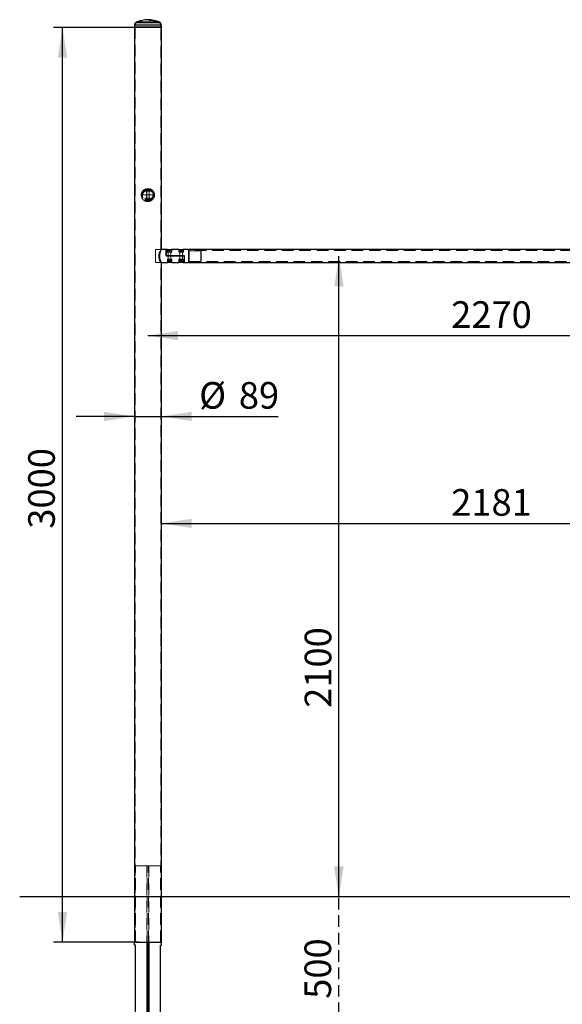
# Paper-space layout 'Données numériques (2)' of a CAD drawing. Units: millimetres. Extents: x 3 to 554, y 5 to 757.
# Drawn here: x 165 to 224, y 174 to 282 of the extents above; entities that cross this region are included whole.
import ezdxf

# ---------------------------------------------------------------- set-up
doc = ezdxf.new("R2010")
doc.units = ezdxf.units.MM
doc.linetypes.add('HIDDEN', pattern=[1.905, 1.27, -0.635])
doc.layers.add('FORMAT', color=7, linetype='HIDDEN')
doc.layers.add('GRIS', color=250, linetype='Continuous')
doc.styles.add('SLDTEXTSTYLE0', font='TXT', dxfattribs={"width": 0.7})
doc.dimstyles.new('SLDDIMSTYLE0', dxfattribs={"dimtxt": 2.9337, "dimasz": 3.302, "dimexe": 0, "dimexo": 0.0625, "dimgap": 0.733425, "dimtad": 1, "dimlfac": 30, "dimrnd": 1e-09, "dimzin": 12, "dimdsep": 46, "dimtxsty": 'SLDTEXTSTYLE0', "dimsah": 1, "dimcen": 0.09, "dimadec": 0, "dimazin": 3, "dimtfac": 1, "dimtofl": 0, "dimtmove": 0, "dimatfit": 3, "dimfxl": 1, "dimfrac": 2, "dimtolj": 1, "dimtzin": 12, "dimarcsym": 0})
doc.dimstyles.new('SLDDIMSTYLE2', dxfattribs={"dimtxt": 2.9337, "dimasz": 3.302, "dimexe": 0, "dimexo": 0.0625, "dimgap": 0.733425, "dimtad": 1, "dimdec": 0, "dimlfac": 30, "dimrnd": 1e-09, "dimzin": 12, "dimdsep": 46, "dimtxsty": 'SLDTEXTSTYLE0', "dimsah": 1, "dimcen": 0.09, "dimadec": 0, "dimazin": 3, "dimtfac": 1, "dimtdec": 0, "dimtofl": 0, "dimtmove": 0, "dimatfit": 3, "dimfxl": 1, "dimfrac": 2, "dimtolj": 1, "dimtzin": 12, "dimarcsym": 0})
doc.dimstyles.new('SLDDIMSTYLE4', dxfattribs={"dimtxt": 2.9337, "dimasz": 3.302, "dimexe": 0, "dimexo": 0.0625, "dimgap": 0.733425, "dimtad": 1, "dimdec": 0, "dimlfac": 30, "dimrnd": 1e-09, "dimzin": 12, "dimdsep": 46, "dimtxsty": 'SLDTEXTSTYLE0', "dimsah": 1, "dimcen": 0.09, "dimadec": 0, "dimazin": 3, "dimtfac": 1, "dimtmove": 0, "dimatfit": 0, "dimfxl": 1, "dimfrac": 2, "dimtolj": 1, "dimtzin": 12, "dimarcsym": 0})
doc.dimstyles.new('SLDDIMSTYLE6', dxfattribs={"dimtxt": 2.9337, "dimasz": 3.302, "dimexe": 0, "dimexo": 0.0625, "dimgap": 0.733425, "dimtad": 1, "dimlfac": 30, "dimrnd": 1e-09, "dimzin": 12, "dimdsep": 46, "dimtxsty": 'SLDTEXTSTYLE0', "dimsah": 1, "dimcen": 0.09, "dimadec": 0, "dimazin": 3, "dimtfac": 1, "dimtmove": 0, "dimatfit": 0, "dimfxl": 1, "dimfrac": 2, "dimtolj": 1, "dimtzin": 12, "dimarcsym": 0})

# ---------------------------------------------------------------- blocks, each defined once
blk = doc.blocks.new('_D_60')
at = {"layer": 'GRIS'}
blk.add_line((199.72, 185.73), (199.72, 255.73), dxfattribs=at)
for points in [[(199.72, 255.73), (199.21, 252.43), (200.23, 252.43)], [(199.72, 185.73), (200.23, 189.03), (199.21, 189.03)]]:
    blk.add_solid(points, dxfattribs=at)
at = {"layer": 'GRIS', "insert": (195.97, 206.35), "char_height": 2.91, "attachment_point": 1, "rotation": 90, "style": 'SLDTEXTSTYLE0'}
blk.add_mtext('2100', dxfattribs=at)
blk = doc.blocks.new('_D_62')
at = {"layer": 'FORMAT'}
for p, q in [((199.7, 185.73), (199.7, 192.08)), ((199.7, 169.07), (199.7, 185.73)), ((181.19, 169.07), (200.7, 169.07)), ((199.7, 169.07), (199.7, 162.72))]:
    blk.add_line(p, q, dxfattribs=at)
for points in [[(199.7, 185.73), (200.21, 189.03), (199.19, 189.03)], [(199.7, 169.07), (199.19, 165.76), (200.21, 165.76)]]:
    blk.add_solid(points, dxfattribs=at)
at = {"layer": 'FORMAT', "insert": (195.95, 174.55), "char_height": 2.91, "attachment_point": 1, "rotation": 90, "style": 'SLDTEXTSTYLE0'}
blk.add_mtext('500', dxfattribs=at)
blk = doc.blocks.new('_D_63')
at = {"layer": 'GRIS'}
for p, q in [((177.83, 280.73), (168.49, 280.73)), ((169.49, 180.73), (169.49, 280.73)), ((177.83, 180.73), (168.49, 180.73))]:
    blk.add_line(p, q, dxfattribs=at)
for points in [[(169.49, 280.73), (168.99, 277.43), (170, 277.43)], [(169.49, 180.73), (170, 184.03), (168.99, 184.03)]]:
    blk.add_solid(points, dxfattribs=at)
at = {"layer": 'GRIS', "insert": (165.74, 225.93), "char_height": 2.91, "attachment_point": 1, "rotation": 90, "style": 'SLDTEXTSTYLE0'}
blk.add_mtext('3000', dxfattribs=at)
blk = doc.blocks.new('_D_64')
at = {"layer": 'GRIS'}
blk.add_line((178.83, 247.04), (254.49, 247.04), dxfattribs=at)
for points in [[(178.83, 247.04), (182.13, 246.53), (182.13, 247.55)], [(254.49, 247.04), (251.19, 247.55), (251.19, 246.53)]]:
    blk.add_solid(points, dxfattribs=at)
at = {"layer": 'GRIS', "insert": (211.99, 250.79), "char_height": 2.91, "attachment_point": 1, "style": 'SLDTEXTSTYLE0'}
blk.add_mtext('2270', dxfattribs=at)
blk = doc.blocks.new('_D_65')
at = {"layer": 'GRIS'}
blk.add_line((180.31, 226.51), (253.01, 226.51), dxfattribs=at)
for points in [[(180.31, 226.51), (183.61, 226), (183.61, 227.01)], [(253.01, 226.51), (249.71, 227.01), (249.71, 226)]]:
    blk.add_solid(points, dxfattribs=at)
at = {"layer": 'GRIS', "insert": (211.99, 230.26), "char_height": 2.91, "attachment_point": 1, "style": 'SLDTEXTSTYLE0'}
blk.add_mtext('2181', dxfattribs=at)
blk = doc.blocks.new('_D_66')
at = {"layer": 'GRIS'}
for p, q in [((177.35, 238.21), (171, 238.21)), ((177.35, 238.21), (180.31, 238.21)), ((180.31, 238.21), (193.08, 238.21))]:
    blk.add_line(p, q, dxfattribs=at)
for points in [[(177.35, 238.21), (174.04, 238.71), (174.04, 237.7)], [(180.31, 238.21), (183.61, 237.7), (183.61, 238.71)]]:
    blk.add_solid(points, dxfattribs=at)
at = {"layer": 'GRIS', "char_height": 2.91, "attachment_point": 1, "style": 'SLDTEXTSTYLE0'}
for s, insert in [('%%c', (184.43, 241.96)), ('89', (188.77, 241.96))]:
    blk.add_mtext(s, dxfattribs=dict(at, insert=insert))

psp = doc.layouts.new('Données numériques (2)')

# ---------------------------------------------------------------- linework, layer by layer
at = {"color": 7, "linetype": 'Continuous', "lineweight": 25}
for p, q in [((177.3460435, 280.9498555), (177.3460435, 280.7324488)), ((180.3093769, 280.9498555), (177.3460435, 280.9498555)), ((180.1025399, 281.2775476), (177.5528805, 281.2775476)), ((180.3093769, 280.7324488), (180.3093769, 280.9498555)), ((177.3460435, 280.7324488), (177.3460435, 180.7324488)), ((180.3093769, 280.7324488), (177.3460435, 280.7324488)), ((177.3460435, 280.7324488), (178.8277102, 280.7324488)), ((178.8277102, 280.7324488), (180.3093769, 280.7324488)), ((180.3093769, 256.4550808), (180.3093769, 280.7324488)), ((180.8277102, 256.4391154), (180.3013557, 256.4391154)), ((180.9469446, 256.4391154), (180.8277102, 256.4391154)), ((180.8277102, 256.4391154), (180.8277102, 255.7391154)), ((180.8277102, 255.7391154), (180.8277102, 256.4391154)), ((181.0057497, 256.4191154), (181.1943769, 256.4191154)), ((181.1943769, 256.4057821), (181.0687504, 256.4057821)), ((181.1943769, 256.4191154), (181.381393, 256.4191154)), ((181.3224626, 256.4057821), (181.1943769, 256.4057821)), ((182.2136113, 256.4391154), (181.441697, 256.4391154)), ((182.2737549, 256.4191154), (182.4993627, 256.4191154)), ((182.5018754, 256.4057821), (182.3344397, 256.4057821)), ((182.4993627, 256.4191154), (182.6507154, 256.4191154)), ((182.5909418, 256.4057821), (182.5018754, 256.4057821)), ((183.2610435, 256.4391154), (182.7083637, 256.4391154)), ((183.3277102, 256.3724488), (183.2610435, 256.4391154)), ((183.2610435, 256.4391154), (183.2610435, 255.0257821)), ((249.9943769, 256.4391154), (183.3277102, 256.4391154)), ((183.3277102, 255.0257821), (183.3277102, 256.4391154)), ((180.8277102, 255.7391154), (182.8277102, 255.7391154)), ((182.8277102, 255.7391154), (180.8277102, 255.7391154)), ((182.8277102, 255.0257821), (182.8277102, 255.7391154)), ((182.8277102, 255.0257821), (182.8277102, 255.7391154)), ((183.2610435, 255.0257821), (183.3277102, 255.0924488)), ((180.3013156, 255.0257821), (180.9610435, 255.0257821)), ((180.3093769, 180.7324488), (180.3093769, 255.0115298)), ((180.9610435, 255.0257821), (180.9610435, 255.0414055)), ((181.4277102, 255.0414055), (181.4277102, 255.0257821)), ((181.4277102, 255.0257821), (182.2277102, 255.0257821)), ((182.2277102, 255.0257821), (182.2277102, 255.0414055)), ((182.6943769, 255.0414055), (182.6943769, 255.0257821)), ((182.6943769, 255.0257821), (182.8277102, 255.0257821)), ((182.8277102, 255.0257821), (183.2610435, 255.0257821)), ((183.3277102, 255.0257821), (249.9943769, 255.0257821)), ((177.3460435, 180.3991154), (177.3460435, 180.7324488)), ((177.3460435, 180.7324488), (177.3483889, 180.7324488)), ((177.4610435, 180.3991154), (177.3460435, 180.3991154)), ((177.3483889, 180.7324488), (178.7443769, 180.7324488)), ((177.4610435, 169.0657821), (177.4610435, 180.3991154)), ((178.7277102, 180.6991154), (178.7277102, 169.0657821)), ((178.7443769, 180.3991154), (178.7443769, 180.7324488)), ((178.9110435, 180.7324488), (178.7443769, 180.7324488)), ((178.9110435, 180.3991154), (178.7443769, 180.3991154)), ((178.7443769, 169.0657821), (178.7443769, 180.3991154)), ((178.9110435, 180.3991154), (178.9110435, 180.7324488)), ((178.9110435, 180.7324488), (180.3070316, 180.7324488)), ((178.9110435, 169.0657821), (178.9110435, 180.3991154)), ((178.9277102, 180.6991154), (178.9277102, 169.0657821)), ((180.1943769, 180.3991154), (180.3093769, 180.3991154)), ((180.1943769, 169.0657821), (180.1943769, 180.3991154)), ((180.3093769, 180.7324488), (180.3070316, 180.7324488)), ((180.3093769, 180.3991154), (180.3093769, 180.7324488))]:
    psp.add_line(p, q, dxfattribs=at)
at = {"color": 7, "linetype": 'HIDDEN', "lineweight": 18}
for p, q in [((180.3093769, 280.9498555), (177.3460435, 280.9498555)), ((177.3460435, 280.9498555), (178.8277102, 280.9498555)), ((177.4127102, 280.9498555), (177.4127102, 280.7324488)), ((177.4130769, 280.9498555), (180.2423436, 280.9498555)), ((180.2427102, 280.9498555), (177.4141766, 280.9498555)), ((177.5528805, 281.2775476), (178.8277102, 281.2775476)), ((180.1025399, 281.2775476), (177.5543692, 281.2775476)), ((180.0738598, 281.2173654), (177.5815606, 281.2173654)), ((177.5815606, 281.2173654), (180.0738598, 281.2173654)), ((178.8277102, 281.2775476), (180.1025399, 281.2775476)), ((178.8277102, 280.9498555), (180.3093769, 280.9498555)), ((180.2427102, 280.7324488), (180.2427102, 280.9498555)), ((177.4293769, 280.7324488), (177.4293769, 180.7324488)), ((180.2260435, 256.4541361), (180.2260435, 280.7324488)), ((178.5777102, 263.0613539), (178.5777102, 262.8191154)), ((178.5777102, 262.8191154), (179.0777102, 262.8191154)), ((178.6110435, 263.0724488), (179.0429119, 263.0724488)), ((178.6110435, 263.0724488), (178.6110435, 262.8191154)), ((179.0437961, 263.0724488), (178.611245, 263.0724488)), ((179.0439643, 263.0724488), (178.6113668, 263.0724488)), ((179.044015, 263.0724488), (178.6114149, 263.0724488)), ((178.6243769, 263.0857821), (178.6650435, 263.0857821)), ((178.6650435, 263.0857821), (179.0310435, 263.0857821)), ((178.6777102, 262.8191154), (178.6777102, 262.4057821)), ((178.6943769, 262.8057821), (178.6943769, 261.8421321)), ((178.6944835, 262.8057821), (178.9602434, 262.8057821)), ((178.6944941, 262.8057821), (178.9602715, 262.8057821)), ((178.6951042, 262.8057821), (178.9609079, 262.8057821)), ((178.9610435, 262.8057821), (178.6958661, 262.8057821)), ((178.7112101, 262.9524488), (178.7112101, 263.0857821)), ((178.7112101, 262.9524488), (178.711254, 262.9524488)), ((178.711254, 262.9524488), (178.711254, 263.0857821)), ((178.711254, 262.9524488), (178.7464435, 262.9524488)), ((178.7168943, 262.9524488), (178.7168943, 263.0857821)), ((178.7261269, 262.9524488), (178.7261269, 263.0857821)), ((178.7261269, 262.9524488), (178.8277102, 262.8937996)), ((178.7389998, 262.9524488), (178.7389998, 263.0857821)), ((178.7464435, 262.9524488), (178.781633, 262.9524488)), ((178.7573312, 262.9524488), (178.7573312, 263.0857821)), ((178.7576291, 262.9524488), (178.7576291, 263.0857821)), ((178.7812912, 262.9524488), (178.7812912, 263.0857821)), ((178.781633, 262.9524488), (178.781633, 263.0857821)), ((178.8398611, 262.9524488), (178.781633, 262.9524488)), ((178.8056048, 262.9524488), (178.8056048, 263.0857821)), ((178.8277102, 262.9524488), (178.8277102, 263.0857821)), ((178.8277102, 262.8937996), (178.9292935, 262.9524488)), ((178.8980892, 262.9524488), (178.8398611, 262.9524488)), ((178.8498157, 262.9524488), (178.8498157, 263.0857821)), ((178.8737874, 262.9524488), (178.8737874, 263.0857821)), ((178.8741292, 262.9524488), (178.8741292, 263.0857821)), ((178.8977913, 262.9524488), (178.8977913, 263.0857821)), ((178.8980892, 262.9524488), (178.8980892, 263.0857821)), ((178.8980892, 262.9524488), (178.9211278, 262.9524488)), ((178.9164206, 262.9524488), (178.9164206, 263.0857821)), ((178.9211278, 262.9524488), (178.9441664, 262.9524488)), ((178.9292935, 262.9524488), (178.9292935, 263.0857821)), ((178.9385261, 262.9524488), (178.9385261, 263.0857821)), ((178.9441664, 262.9524488), (178.9441664, 263.0857821)), ((178.9441664, 262.9524488), (178.9442103, 262.9524488)), ((178.9442103, 262.9524488), (178.9442103, 263.0857821)), ((178.9610435, 261.8421321), (178.9610435, 262.8057821)), ((178.9777102, 262.4057821), (178.9777102, 262.8191154)), ((179.0443769, 262.8191154), (179.0443769, 263.0724488)), ((179.0777102, 262.8191154), (179.0777102, 263.0600827)), ((178.1060382, 262.3766866), (178.1079633, 262.4458962)), ((178.121075, 262.4057821), (179.5343454, 262.4057821)), ((179.5343454, 262.4057821), (178.121075, 262.4057821)), ((178.5696076, 262.0724488), (178.6799366, 262.0724488)), ((178.5696076, 261.7412698), (178.5696076, 262.0724488)), ((178.6110435, 262.0724488), (178.5772334, 262.0529285)), ((178.5773104, 261.9085912), (178.6110435, 261.8891154)), ((178.6400714, 261.8891154), (178.5775212, 261.9084695)), ((178.6400714, 262.0724488), (178.5775251, 262.0530969)), ((178.5775251, 261.9084673), (178.5775251, 262.0530969)), ((178.5775251, 261.9084673), (178.6400714, 261.8891154)), ((178.6110435, 261.8891154), (178.6400714, 261.8891154)), ((178.6110435, 261.8891154), (178.6110435, 261.8411988)), ((178.6666955, 261.8411988), (178.6113405, 261.8411988)), ((178.7026176, 262.0530969), (178.6400714, 262.0724488)), ((178.7026215, 261.9084695), (178.6400714, 261.8891154)), ((178.6400714, 261.8891154), (178.7026176, 261.9084673)), ((178.6400714, 261.8411988), (178.6400714, 261.8891154)), ((178.6400714, 261.8891154), (178.8277102, 261.8891154)), ((178.6400714, 261.8411988), (178.9887249, 261.8411988)), ((179.015349, 261.8411988), (178.6666955, 261.8411988)), ((178.6777102, 262.4057821), (178.6777102, 262.0724488)), ((178.6799366, 262.0724488), (178.9754838, 262.0724488)), ((178.6799366, 261.7080722), (178.6799366, 262.0724488)), ((178.6818769, 261.8266154), (178.7014148, 261.8266154)), ((178.6818769, 261.8266154), (178.6818769, 261.8057821)), ((178.6943769, 262.0724488), (178.7169269, 262.0498988)), ((178.7169269, 261.9116654), (178.6943769, 261.8891154)), ((178.6943769, 261.8891154), (178.6943769, 261.8682821)), ((178.6943769, 261.8682821), (178.7122402, 261.8682821)), ((178.6943769, 261.8421321), (178.7210435, 261.8421321)), ((178.6943769, 261.8421321), (178.7173935, 261.8191154)), ((178.7014148, 261.8057821), (178.7014148, 261.8266154)), ((178.7014148, 261.8266154), (178.9735435, 261.8266154)), ((178.8277102, 262.0724488), (178.70261, 262.0530947)), ((178.70261, 261.9084695), (178.8277102, 261.8891154)), ((178.7026176, 261.9084673), (178.7026176, 262.0530969)), ((178.731769, 262.0498988), (178.7122402, 262.0724488)), ((178.731769, 261.9116654), (178.7122402, 261.8891154)), ((178.7122402, 261.8682821), (178.7122402, 261.8891154)), ((178.7122402, 261.8682821), (178.9610435, 261.8682821)), ((178.7169269, 262.0498988), (178.731769, 262.0498988)), ((178.7169269, 262.0498988), (178.7169269, 261.9116654)), ((178.7169269, 261.9116654), (178.731769, 261.9116654)), ((178.7169269, 261.8682821), (178.7169269, 261.8266154)), ((178.7173935, 261.8191154), (178.7394569, 261.8191154)), ((178.7210435, 261.8421321), (178.9610435, 261.8421321)), ((178.731769, 262.0498988), (178.9384935, 262.0498988)), ((178.731769, 261.9116654), (178.731769, 262.0498988)), ((178.731769, 261.9116654), (178.9384935, 261.9116654)), ((178.731769, 261.8266154), (178.731769, 261.8682821)), ((178.7394569, 261.8191154), (178.9380269, 261.8191154)), ((178.9528105, 262.0530947), (178.8277102, 262.0724488)), ((178.8277102, 261.8891154), (178.9528105, 261.9084695)), ((178.8277102, 261.8891154), (179.015349, 261.8891154)), ((178.9236514, 262.0498988), (178.9431803, 262.0724488)), ((178.9236514, 261.9116654), (178.9236514, 262.0498988)), ((178.9236514, 261.9116654), (178.9431803, 261.8891154)), ((178.9236514, 261.8266154), (178.9236514, 261.8682821)), ((178.9380269, 261.8191154), (178.9610435, 261.8421321)), ((178.9384935, 262.0498988), (178.9610435, 262.0724488)), ((178.9384935, 261.9116654), (178.9384935, 262.0498988)), ((178.9610435, 261.8891154), (178.9384935, 261.9116654)), ((178.9384935, 261.8266154), (178.9384935, 261.8682821)), ((178.9431803, 261.8682821), (178.9431803, 261.8891154)), ((179.015349, 262.0724488), (178.9527989, 262.0530947)), ((178.9527989, 261.9084695), (179.015349, 261.8891154)), ((178.9528028, 262.0530969), (179.015349, 262.0724488)), ((178.9528028, 261.9084673), (178.9528028, 262.0530969)), ((178.9540056, 261.8057821), (178.9540056, 261.8266154)), ((178.9610435, 261.8682821), (178.9610435, 261.8891154)), ((178.9735435, 261.8057821), (178.9735435, 261.8266154)), ((178.9754838, 262.0724488), (179.0858128, 262.0724488)), ((178.9754838, 261.7080722), (178.9754838, 262.0724488)), ((178.9777102, 262.0724488), (178.9777102, 262.4057821)), ((178.9887249, 261.8411988), (179.0440799, 261.8411988)), ((179.0778992, 262.0530947), (179.015349, 262.0724488)), ((179.015349, 262.0724488), (179.0778953, 262.0530969)), ((179.015349, 261.8891154), (179.0778992, 261.9084695)), ((179.015349, 261.8891154), (179.0443769, 261.8891154)), ((179.015349, 261.8411988), (179.015349, 261.8891154)), ((179.078187, 262.0529285), (179.0443769, 262.0724488)), ((179.0443769, 261.8891154), (179.07811, 261.9085912)), ((179.0443769, 261.8411988), (179.0443769, 261.8891154)), ((179.0778953, 261.9084673), (179.0778953, 262.0530969)), ((179.0858128, 261.7412698), (179.0858128, 262.0724488)), ((179.5510435, 262.3991154), (179.5438712, 262.3064734)), ((179.5490279, 262.4331704), (179.5510435, 262.3991154)), ((179.6610435, 255.7324488), (179.6610435, 256.4391154)), ((180.3013557, 256.4391154), (179.6610435, 256.4391154)), ((180.2251956, 256.4557821), (180.2248573, 256.4557821)), ((180.3093769, 256.4557821), (180.2251956, 256.4557821)), ((180.2260435, 256.4534832), (180.2260435, 256.4541361)), ((180.3093769, 256.4533678), (180.3093769, 256.4550808)), ((180.9443769, 256.4391154), (180.9443769, 256.1524488)), ((181.4443769, 256.1524488), (180.9443769, 256.1524488)), ((180.9777102, 256.4057821), (180.9777102, 256.1524488)), ((181.0708964, 256.4057821), (180.9777116, 256.4057821)), ((181.0687504, 256.4057821), (180.9780768, 256.4057821)), ((180.9910435, 256.4191154), (181.0057497, 256.4191154)), ((181.0443769, 256.1524488), (181.0443769, 255.7391154)), ((181.0610435, 256.1391154), (181.0610435, 255.1754654)), ((181.0614164, 256.1391154), (181.3273374, 256.1391154)), ((181.3276514, 256.1391154), (181.0620008, 256.1391154)), ((181.0770785, 256.2857821), (181.0770785, 256.4191154)), ((181.1064031, 256.2857821), (181.0770785, 256.2857821)), ((181.0865075, 256.2857821), (181.0865075, 256.4191154)), ((181.0927935, 256.2857821), (181.1943769, 256.2271329)), ((181.1005382, 256.2857821), (181.1005382, 256.4191154)), ((181.1357277, 256.2857821), (181.1064031, 256.2857821)), ((181.1357277, 256.2857821), (181.1357277, 256.4191154)), ((181.1357277, 256.2857821), (181.1943769, 256.2857821)), ((181.1803462, 256.2857821), (181.1803462, 256.4191154)), ((181.1943769, 256.3934161), (181.2155346, 256.3946881)), ((181.1943769, 256.2857821), (181.253026, 256.2857821)), ((181.1943769, 256.2271329), (181.2959602, 256.2857821)), ((181.2084075, 256.2857821), (181.2084075, 256.4191154)), ((181.253026, 256.2857821), (181.253026, 256.4191154)), ((181.2823506, 256.2857821), (181.253026, 256.2857821)), ((181.3116752, 256.2857821), (181.2823506, 256.2857821)), ((181.2882155, 256.2857821), (181.2882155, 256.4191154)), ((181.3022462, 256.2857821), (181.3022462, 256.4191154)), ((181.3116752, 256.2857821), (181.3116752, 256.4191154)), ((181.3224626, 256.4057821), (181.410677, 256.4057821)), ((181.3230527, 256.4057821), (181.4096664, 256.4057821)), ((181.3277102, 255.1754654), (181.3277102, 256.1391154)), ((181.3443769, 255.7391154), (181.3443769, 256.1524488)), ((181.381393, 256.4191154), (181.3977102, 256.4191154)), ((181.4110435, 256.1524488), (181.4110435, 256.4057821)), ((181.4443769, 256.1524488), (181.4443769, 256.4391154)), ((182.2110435, 256.4391154), (182.2110435, 256.1524488)), ((182.7110435, 256.1524488), (182.2110435, 256.1524488)), ((182.2443769, 256.4057821), (182.2443769, 256.1524488)), ((182.3753011, 256.4057821), (182.2443769, 256.4057821)), ((182.3344397, 256.4057821), (182.2454876, 256.4057821)), ((182.2577102, 256.4191154), (182.2737549, 256.4191154)), ((182.3110435, 256.1524488), (182.3110435, 255.7391154)), ((182.3277102, 256.1391154), (182.3277102, 255.1754654)), ((182.3285877, 256.1391154), (182.5942961, 256.1391154)), ((182.5943049, 256.1391154), (182.3286176, 256.1391154)), ((182.345847, 256.2857821), (182.345847, 256.4191154)), ((182.3842181, 256.2857821), (182.345847, 256.2857821)), ((182.3533209, 256.2857821), (182.3533209, 256.4191154)), ((182.3594602, 256.2857821), (182.4610435, 256.2271329)), ((182.3669822, 256.2857821), (182.3669822, 256.4191154)), ((182.3753011, 256.4057821), (182.6762546, 256.4057821)), ((182.4225891, 256.2857821), (182.3842181, 256.2857821)), ((182.3843014, 256.2857821), (182.3843014, 256.4191154)), ((182.4225891, 256.2857821), (182.4225891, 256.4191154)), ((182.4225891, 256.2857821), (182.4801874, 256.2857821)), ((182.4473822, 256.2857821), (182.4473822, 256.4191154)), ((182.4610435, 256.2271329), (182.5626269, 256.2857821)), ((182.4747049, 256.2857821), (182.4747049, 256.4191154)), ((182.4801874, 256.2857821), (182.5377857, 256.2857821)), ((182.4994979, 256.2857821), (182.4994979, 256.4191154)), ((182.5377857, 256.2857821), (182.5377857, 256.4191154)), ((182.5570129, 256.2857821), (182.5377857, 256.2857821)), ((182.5551049, 256.2857821), (182.5551049, 256.4191154)), ((182.5762401, 256.2857821), (182.5570129, 256.2857821)), ((182.5687662, 256.2857821), (182.5687662, 256.4191154)), ((182.5762401, 256.2857821), (182.5762401, 256.4191154)), ((182.5891575, 256.4057821), (182.6776857, 256.4057821)), ((182.5943769, 255.1754654), (182.5943769, 256.1391154)), ((182.6110435, 255.7391154), (182.6110435, 256.1524488)), ((182.6507154, 256.4191154), (182.6643769, 256.4191154)), ((182.6777102, 256.1524488), (182.6777102, 256.4057821)), ((182.7110435, 256.1524488), (182.7110435, 256.4391154)), ((249.9943769, 256.3324488), (183.3277102, 256.3324488)), ((184.6277102, 256.3157821), (183.3277102, 256.3157821)), ((184.6277102, 256.3157821), (184.6277102, 255.7324488)), ((184.6610435, 256.2824488), (184.6277102, 256.3157821)), ((184.6610435, 255.7324488), (184.6610435, 256.2824488)), ((179.6610435, 255.0257821), (179.6610435, 255.7324488)), ((180.9610435, 255.4057821), (181.1943769, 255.4057821)), ((180.9610435, 255.0414055), (180.9610435, 255.4057821)), ((181.0860435, 255.4057821), (180.9777035, 255.386428)), ((180.9777035, 255.2418029), (181.0860435, 255.2224488)), ((180.9777102, 255.386428), (180.9777102, 255.4057821)), ((180.9777102, 255.2418007), (180.9777102, 255.3864302)), ((180.9777102, 255.2224488), (180.9777102, 255.2418029)), ((180.9777102, 255.2224488), (181.0860435, 255.2224488)), ((180.9777102, 255.2224488), (180.9777102, 255.1745321)), ((181.0860435, 255.1745321), (180.9788971, 255.1745321)), ((181.0860435, 255.1745321), (180.9788971, 255.1745321)), ((181.0146664, 255.1391154), (181.0133753, 255.1391154)), ((181.0443769, 255.7391154), (181.0443769, 255.4057821)), ((181.0485435, 255.1599488), (181.2672935, 255.1599488)), ((181.0485435, 255.1599488), (181.0485435, 255.1391154)), ((181.0485435, 255.1391154), (181.0620589, 255.1391154)), ((181.0493986, 255.1745321), (181.3027102, 255.1745321)), ((181.0493986, 255.1745321), (181.3027102, 255.1745321)), ((181.0610435, 255.4057821), (181.0835935, 255.3832321)), ((181.0835935, 255.2449988), (181.0610435, 255.2224488)), ((181.0610435, 255.2224488), (181.0610435, 255.2016154)), ((181.0610435, 255.2016154), (181.2610435, 255.2016154)), ((181.0610435, 255.1754654), (181.1943769, 255.1754654)), ((181.0610435, 255.1754654), (181.0840602, 255.1524488)), ((181.0835935, 255.3832321), (181.2497685, 255.3832321)), ((181.0835935, 255.3832321), (181.0835935, 255.2449988)), ((181.0835935, 255.2449988), (181.2497685, 255.2449988)), ((181.0835935, 255.2016154), (181.0835935, 255.1599488)), ((181.0840602, 255.1524488), (181.1943769, 255.1524488)), ((181.0860435, 255.4057821), (181.1943769, 255.3864302)), ((181.1943835, 255.386428), (181.0860435, 255.4057821)), ((181.0860435, 255.2224488), (181.1943835, 255.2418029)), ((181.1943769, 255.2418007), (181.0860435, 255.2224488)), ((181.0860435, 255.1745321), (181.0860435, 255.2224488)), ((181.0860435, 255.2224488), (181.3027102, 255.2224488)), ((181.0860435, 255.1745321), (181.0860435, 255.2224488)), ((181.3393552, 255.1745321), (181.0860435, 255.1745321)), ((181.3393552, 255.1745321), (181.0860435, 255.1745321)), ((181.1214602, 255.1391154), (181.1214602, 255.1599488)), ((181.1214602, 255.1391154), (181.1214602, 255.1599488)), ((181.1389852, 255.3832321), (181.1277102, 255.4057821)), ((181.1389852, 255.3832321), (181.1277102, 255.4057821)), ((181.1389852, 255.2449988), (181.1277102, 255.2224488)), ((181.1389852, 255.2449988), (181.1277102, 255.2224488)), ((181.1277102, 255.2016154), (181.1277102, 255.2224488)), ((181.1277102, 255.2016154), (181.1277102, 255.2224488)), ((181.1389852, 255.2449988), (181.1389852, 255.3832321)), ((181.1389852, 255.2449988), (181.1389852, 255.3832321)), ((181.1389852, 255.1599488), (181.1389852, 255.2016154)), ((181.1389852, 255.1599488), (181.1389852, 255.2016154)), ((181.1943702, 255.386428), (181.3027102, 255.4057821)), ((181.3027102, 255.2224488), (181.1943702, 255.2418029)), ((181.1943769, 255.4057821), (181.4277102, 255.4057821)), ((181.1943769, 255.0746032), (181.1943769, 255.4057821)), ((181.3027102, 255.4057821), (181.1943769, 255.3864302)), ((181.1943769, 255.2418007), (181.3027102, 255.2224488)), ((181.1943769, 255.1754654), (181.3277102, 255.1754654)), ((181.1943769, 255.1524488), (181.3046935, 255.1524488)), ((181.2497685, 255.3832321), (181.2610435, 255.4057821)), ((181.2497685, 255.3832321), (181.2610435, 255.4057821)), ((181.2497685, 255.2449988), (181.2497685, 255.3832321)), ((181.2497685, 255.2449988), (181.2497685, 255.3832321)), ((181.2497685, 255.3832321), (181.3051602, 255.3832321)), ((181.2497685, 255.2449988), (181.2610435, 255.2224488)), ((181.2497685, 255.2449988), (181.2610435, 255.2224488)), ((181.2497685, 255.2449988), (181.3051602, 255.2449988)), ((181.2497685, 255.1599488), (181.2497685, 255.2016154)), ((181.2497685, 255.1599488), (181.2497685, 255.2016154)), ((181.2610435, 255.2016154), (181.2610435, 255.2224488)), ((181.2610435, 255.2016154), (181.2610435, 255.2224488)), ((181.2610435, 255.2016154), (181.3277102, 255.2016154)), ((181.2672935, 255.1391154), (181.2672935, 255.1599488)), ((181.2672935, 255.1391154), (181.2672935, 255.1599488)), ((181.2672935, 255.1599488), (181.3402102, 255.1599488)), ((181.3027102, 255.4057821), (181.4110502, 255.386428)), ((181.4110435, 255.3864302), (181.3027102, 255.4057821)), ((181.4110502, 255.2418029), (181.3027102, 255.2224488)), ((181.3027102, 255.2224488), (181.4110435, 255.2418007)), ((181.3027102, 255.1745321), (181.3027102, 255.2224488)), ((181.3027102, 255.1745321), (181.3027102, 255.2224488)), ((181.3027102, 255.2224488), (181.4110435, 255.2224488)), ((181.3027102, 255.1745321), (181.4098566, 255.1745321)), ((181.3027102, 255.1745321), (181.4098566, 255.1745321)), ((181.3046935, 255.1524488), (181.3277102, 255.1754654)), ((181.3051602, 255.3832321), (181.3277102, 255.4057821)), ((181.3051602, 255.2449988), (181.3051602, 255.3832321)), ((181.3277102, 255.2224488), (181.3051602, 255.2449988)), ((181.3051602, 255.1599488), (181.3051602, 255.2016154)), ((181.3277102, 255.2016154), (181.3277102, 255.2224488)), ((181.3402102, 255.1391154), (181.3402102, 255.1599488)), ((181.3443769, 255.4057821), (181.3443769, 255.7391154)), ((181.3740871, 255.1391154), (181.3753785, 255.1391154)), ((181.4110435, 255.4057821), (181.4110435, 255.386428)), ((181.4110435, 255.2418007), (181.4110435, 255.3864302)), ((181.4110435, 255.2418029), (181.4110435, 255.2224488)), ((181.4110435, 255.1745321), (181.4110435, 255.2224488)), ((181.4277102, 255.0414055), (181.4277102, 255.4057821)), ((182.2277102, 255.4057821), (182.4610435, 255.4057821)), ((182.2277102, 255.0414055), (182.2277102, 255.4057821)), ((182.3527102, 255.4057821), (182.2443702, 255.386428)), ((182.2443702, 255.2418029), (182.3527102, 255.2224488)), ((182.2443769, 255.386428), (182.2443769, 255.4057821)), ((182.2443769, 255.2418007), (182.2443769, 255.3864302)), ((182.2443769, 255.2224488), (182.2443769, 255.2418029)), ((182.2443769, 255.2224488), (182.3527102, 255.2224488)), ((182.2443769, 255.2224488), (182.2443769, 255.1745321)), ((182.3527102, 255.1745321), (182.2455638, 255.1745321)), ((182.3527102, 255.1745321), (182.2455638, 255.1745321)), ((182.281333, 255.1391154), (182.2800419, 255.1391154)), ((182.3110435, 255.7391154), (182.3110435, 255.4057821)), ((182.3152102, 255.1599488), (182.5339602, 255.1599488)), ((182.3152102, 255.1599488), (182.3152102, 255.1391154)), ((182.3160652, 255.1745321), (182.5693769, 255.1745321)), ((182.3160652, 255.1745321), (182.5693769, 255.1745321)), ((182.3277102, 255.4057821), (182.3502602, 255.3832321)), ((182.3502602, 255.2449988), (182.3277102, 255.2224488)), ((182.3277102, 255.2224488), (182.3277102, 255.2016154)), ((182.3277102, 255.2016154), (182.5277102, 255.2016154)), ((182.3277102, 255.1754654), (182.4861709, 255.1754654)), ((182.3277102, 255.1754654), (182.3507269, 255.1524488)), ((182.3502602, 255.3832321), (182.5164352, 255.3832321)), ((182.3502602, 255.3832321), (182.3502602, 255.2449988)), ((182.3502602, 255.2449988), (182.5164352, 255.2449988)), ((182.3502602, 255.2016154), (182.3502602, 255.1599488)), ((182.3507269, 255.1524488), (182.4818333, 255.1524488)), ((182.4610502, 255.386428), (182.3527102, 255.4057821)), ((182.3527102, 255.2224488), (182.4610502, 255.2418029)), ((182.3527102, 255.2224488), (182.5693769, 255.2224488)), ((182.3527102, 255.1745321), (182.3527102, 255.2224488)), ((182.3527102, 255.1745321), (182.3527102, 255.2224488)), ((182.6060218, 255.1745321), (182.3527102, 255.1745321)), ((182.6060218, 255.1745321), (182.3527102, 255.1745321)), ((182.3881269, 255.1391154), (182.3881269, 255.1599488)), ((182.3881269, 255.1391154), (182.3881269, 255.1599488)), ((182.4056519, 255.3832321), (182.3943769, 255.4057821)), ((182.4056519, 255.3832321), (182.3943769, 255.4057821)), ((182.4056519, 255.2449988), (182.3943769, 255.2224488)), ((182.4056519, 255.2449988), (182.3943769, 255.2224488)), ((182.3943769, 255.2016154), (182.3943769, 255.2224488)), ((182.3943769, 255.2016154), (182.3943769, 255.2224488)), ((182.4056519, 255.2449988), (182.4056519, 255.3832321)), ((182.4056519, 255.2449988), (182.4056519, 255.3832321)), ((182.4056519, 255.1599488), (182.4056519, 255.2016154)), ((182.4056519, 255.1599488), (182.4056519, 255.2016154)), ((182.4610369, 255.386428), (182.5693769, 255.4057821)), ((182.4610435, 255.0746032), (182.4610435, 255.4057821)), ((182.4610435, 255.4057821), (182.6943769, 255.4057821)), ((182.5693769, 255.4057821), (182.4610435, 255.3864302)), ((182.4610435, 255.2418007), (182.5693769, 255.2224488)), ((182.4818333, 255.1524488), (182.5713602, 255.1524488)), ((182.4861709, 255.1754654), (182.5943769, 255.1754654)), ((182.5164352, 255.3832321), (182.5277102, 255.4057821)), ((182.5164352, 255.3832321), (182.5277102, 255.4057821)), ((182.5164352, 255.2449988), (182.5164352, 255.3832321)), ((182.5164352, 255.3832321), (182.5718269, 255.3832321)), ((182.5164352, 255.2449988), (182.5164352, 255.3832321)), ((182.5164352, 255.2449988), (182.5277102, 255.2224488)), ((182.5164352, 255.2449988), (182.5718269, 255.2449988)), ((182.5164352, 255.2449988), (182.5277102, 255.2224488)), ((182.5164352, 255.1599488), (182.5164352, 255.2016154)), ((182.5164352, 255.1599488), (182.5164352, 255.2016154)), ((182.5277102, 255.2016154), (182.5277102, 255.2224488)), ((182.5277102, 255.2016154), (182.5277102, 255.2224488)), ((182.5277102, 255.2016154), (182.5943769, 255.2016154)), ((182.5339602, 255.1391154), (182.5339602, 255.1599488)), ((182.5339602, 255.1599488), (182.6068769, 255.1599488)), ((182.5339602, 255.1391154), (182.5339602, 255.1599488)), ((182.6777102, 255.3864302), (182.5693769, 255.4057821)), ((182.5693769, 255.2224488), (182.6777102, 255.2418007)), ((182.5693769, 255.1745321), (182.5693769, 255.2224488)), ((182.5693769, 255.2224488), (182.6777102, 255.2224488)), ((182.5693769, 255.1745321), (182.5693769, 255.2224488)), ((182.5693769, 255.1745321), (182.6765233, 255.1745321)), ((182.5693769, 255.1745321), (182.6765233, 255.1745321)), ((182.5713602, 255.1524488), (182.5943769, 255.1754654)), ((182.5718269, 255.3832321), (182.5943769, 255.4057821)), ((182.5718269, 255.2449988), (182.5718269, 255.3832321)), ((182.5943769, 255.2224488), (182.5718269, 255.2449988)), ((182.5718269, 255.1599488), (182.5718269, 255.2016154)), ((182.5943769, 255.2016154), (182.5943769, 255.2224488)), ((182.6068769, 255.1391154), (182.6068769, 255.1599488)), ((182.6110435, 255.4057821), (182.6110435, 255.7391154)), ((182.6407538, 255.1391154), (182.6420451, 255.1391154)), ((182.6777102, 255.4057821), (182.6777102, 255.386428)), ((182.6777102, 255.2418007), (182.6777102, 255.3864302)), ((182.6777102, 255.2418029), (182.6777102, 255.2224488)), ((182.6777102, 255.1745321), (182.6777102, 255.2224488)), ((182.6943769, 255.0414055), (182.6943769, 255.4057821)), ((183.3277102, 255.1491154), (184.6277102, 255.1491154)), ((183.3277102, 255.1324488), (249.9943769, 255.1324488)), ((184.6277102, 255.7324488), (184.6277102, 255.1491154)), ((184.6277102, 255.1491154), (184.6610435, 255.1824488)), ((184.6610435, 255.1824488), (184.6610435, 255.7324488)), ((179.6610435, 255.0257821), (180.3013156, 255.0257821)), ((180.2248573, 255.0091154), (180.3093769, 255.0091154)), ((180.2260435, 180.7324488), (180.2260435, 255.0114143)), ((177.4610435, 180.7324488), (177.4610435, 189.0657821)), ((178.7443769, 189.0657821), (177.4610435, 189.0657821)), ((178.7277102, 189.0657821), (178.7277102, 180.7324488)), ((178.9110435, 189.0657821), (178.7443769, 189.0657821)), ((178.7443769, 180.7324488), (178.7443769, 189.0657821)), ((178.9110435, 180.7324488), (178.9110435, 189.0657821)), ((180.1943769, 189.0657821), (178.9110435, 189.0657821)), ((178.9277102, 189.0657821), (178.9277102, 180.7324488)), ((180.1943769, 180.7324488), (180.1943769, 189.0657821)), ((178.9110435, 180.6991154), (178.7443769, 180.6991154))]:
    psp.add_line(p, q, dxfattribs=at)
for radius in [0.7066667, 0.64, 0.5833333, 0.55]:
    psp.add_circle((178.8277102, 262.3991154), radius, dxfattribs=at)
at = {"color": 7, "linetype": 'Continuous', "lineweight": 25}
for centre, radius, start, end in [((177.7090435, 280.9498555), 0.363, 115.480333046, 180), ((178.8277102, 278.6024488), 2.9633333, 64.519666954, 115.480333046), ((179.9463769, 280.9498555), 0.363, 0, 64.519666954), ((178.7610435, 180.6991154), 0.0333333, 119.999999999, 180), ((178.7610435, 180.7324488), 0.0333333, 210.000000001, 239.999999999), ((178.8943769, 180.6991154), 0.0333333, 0, 59.999999999), ((178.8943769, 180.7324488), 0.0333333, 299.999999999, 330.001423727)]:
    psp.add_arc(centre, radius, start, end, dxfattribs=at)
at = {"color": 7, "linetype": 'HIDDEN', "lineweight": 18}
for centre, radius, start, end in [((177.7090435, 280.9498555), 0.2963333, 115.480333046, 180), ((178.8277102, 278.6024488), 2.8966667, 64.519666954, 115.480333046), ((179.9463769, 280.9498555), 0.2963333, 0, 64.519666954), ((178.8277102, 262.3991154), 0.6, 90, 266.862640937), ((178.6243769, 263.0724488), 0.0133333, 90, 180), ((178.6810435, 262.8057821), 0.0133333, 0, 90), ((178.8277102, 262.3991154), 0.6, 276.440268572, 90), ((178.9743769, 262.8057821), 0.0133333, 90, 180), ((179.0310435, 263.0724488), 0.0133333, 0, 90), ((178.6464602, 261.8411988), 0.0354167, 180, 270), ((178.6983497, 261.8372344), 0.0319015, 172.861533746, 260.373856168), ((178.9570707, 261.8372344), 0.0319015, 279.626143831, 7.138466255), ((179.0089602, 261.8411988), 0.0354167, 270, 0), ((180.9910435, 256.4057821), 0.0133333, 90, 180), ((181.0477102, 256.1391154), 0.0133333, 0, 90), ((181.3410435, 256.1391154), 0.0133333, 90, 180), ((181.3977102, 256.4057821), 0.0133333, 0, 90), ((182.2577102, 256.4057821), 0.0133333, 90, 180), ((182.3143769, 256.1391154), 0.0133333, 0, 90), ((182.6077102, 256.1391154), 0.0133333, 90, 180), ((182.6643769, 256.4057821), 0.0133333, 0, 90), ((181.0131269, 255.1745321), 0.0354167, 180, 270), ((181.0804047, 255.1696423), 0.0313893, 171.037947168, 256.537436444), ((181.0804047, 255.1696423), 0.0313893, 171.037947168, 256.537436442), ((181.308349, 255.1696423), 0.0313893, 283.462563558, 8.962052832), ((181.308349, 255.1696423), 0.0313893, 283.462563557, 8.962052832), ((181.3756269, 255.1745321), 0.0354167, 270, 0), ((182.2797935, 255.1745321), 0.0354167, 180, 270), ((182.3470714, 255.1696423), 0.0313893, 171.037947168, 256.537436442), ((182.3470714, 255.1696423), 0.0313893, 171.037947168, 256.537436444), ((182.5750157, 255.1696423), 0.0313893, 283.462563556, 8.962052832), ((182.5750157, 255.1696423), 0.0313893, 283.462563558, 8.962052832), ((182.6422935, 255.1745321), 0.0354167, 270, 0), ((178.7610435, 180.7324488), 0.0333333, 180, 210.000000001), ((178.7610435, 180.6991154), 0.0333333, 90, 119.999999999), ((178.7610435, 180.7324488), 0.0333333, 239.999999999, 270), ((178.8943769, 180.6991154), 0.0333333, 59.999999999, 90), ((178.8943769, 180.7324488), 0.0333333, 270, 299.999999999), ((178.8943769, 180.7324488), 0.0333333, 330.001423727, 0)]:
    psp.add_arc(centre, radius, start, end, dxfattribs=at)
at = {"color": 7, "linetype": 'Continuous', "lineweight": 25}
for centre, start_param, end_param in [((180.6485192, 255.7324488), 4.9230573386, 5.0862790205), ((181.7402345, 255.7324488), 4.3384989403, 4.5017206221), ((181.9151859, 255.7324488), 4.9230573386, 5.0862790205), ((183.0069012, 255.7324488), 4.3384989403, 4.5017206221)]:
    psp.add_ellipse(centre, major_axis=(1.4945199, 0), ratio=0.4728385891, start_param=start_param, end_param=end_param, dxfattribs=at)
at = {"color": 7, "linetype": 'HIDDEN', "lineweight": 18}
for points, knots in [([(178.1043769, 262.3991154), (178.1060227, 262.436062), (178.1093675, 262.5111496), (178.1360165, 262.6195803), (178.1774547, 262.7222802), (178.2345786, 262.8182249), (178.3080514, 262.9068448), (178.3987671, 262.9858072), (178.5058673, 263.0511415), (178.6230136, 263.0966487), (178.7455997, 263.1211801), (178.8629592, 263.1246956), (178.9763816, 263.1098222), (179.0812434, 263.0794914), (179.1805501, 263.0336623), (179.2735415, 262.9724406), (179.3587087, 262.8949903), (179.4334752, 262.8006717), (179.4937938, 262.6907405), (179.5338164, 262.5718765), (179.5527165, 262.4485647), (179.5509944, 262.3328419), (179.5319623, 262.2232894), (179.4990188, 262.122856), (179.4512242, 262.0272503), (179.3872339, 261.9360063), (179.3058673, 261.8518446), (179.2069524, 261.7789976), (179.0934362, 261.7222821), (178.973801, 261.6870831), (178.8518275, 261.6729816), (178.7372295, 261.6784692), (178.6273617, 261.7012841), (178.5253966, 261.7389677), (178.4292342, 261.7920957), (178.3395738, 261.8611988), (178.2589404, 261.946818), (178.1908336, 262.0486584), (178.1396575, 262.1646243), (178.1094157, 262.2834196), (178.1059315, 262.3634203), (178.1043769, 262.3991154)], [0, 0, 0, 0, 0.02392859939, 0.04863088276, 0.07254056239, 0.09704123797, 0.12307383462, 0.14975912369, 0.17758317747, 0.20634235082, 0.23203422055, 0.25863154844, 0.2820074647, 0.30604837705, 0.32978296248, 0.35409083006, 0.3801836152, 0.40693486478, 0.43476949225, 0.46354666691, 0.48906611015, 0.51554491679, 0.53808902146, 0.5612375967, 0.58486959722, 0.60903475997, 0.63585313169, 0.66339452356, 0.69099986641, 0.71957657739, 0.74454197541, 0.77035275083, 0.79355652343, 0.81738636838, 0.84157352893, 0.86633775961, 0.89305604224, 0.92048492717, 0.94817785437, 0.97687769631, 1, 1, 1, 1]), ([(178.6480506, 261.8057821), (178.6475389, 261.8057821), (178.643158, 261.8057821), (178.6615572, 261.8057821), (178.7028007, 261.8057821), (178.7658217, 261.8057821), (178.8371589, 261.8057821), (178.9087195, 261.8057821), (178.94451, 261.8057821), (178.9624052, 261.8057821)], [0, 0, 0, 0, 0.0215648003, 0.1846373336, 0.3477098668, 0.5107824001, 0.6738549334, 0.8369274667, 1, 1, 1, 1]), ([(178.9624052, 261.8057821), (178.9787737, 261.8057821), (178.9952164, 261.8057821), (178.9985947, 261.8057821), (178.99861, 261.8057821)], [0, 0, 0, 0, 0.9954881395, 1, 1, 1, 1]), ([(180.2248565, 255.0114143), (180.2251939, 255.0107607), (180.2264436, 255.0083395), (180.2190988, 255.0225468), (180.2042938, 255.0518579), (180.1819552, 255.0979606), (180.1541996, 255.1591065), (180.1222801, 255.2365788), (180.0887738, 255.3308911), (180.0576758, 255.440824), (180.034811, 255.5596876), (180.0234129, 255.6829995), (180.0244707, 255.7987222), (180.035866, 255.9082749), (180.0546485, 256.0087079), (180.0798364, 256.1043152), (180.1100223, 256.1955527), (180.142965, 256.2797414), (180.1750997, 256.3524828), (180.2025308, 256.4095999), (180.219587, 256.4433145), (180.2269245, 256.4574899), (180.2254577, 256.4546468), (180.2251942, 256.4541361)], [0, 0, 0, 0, 0.0172862124, 0.0640362138, 0.1121161553, 0.1595834669, 0.208197298, 0.2603808243, 0.313881228, 0.3695483025, 0.4271003976, 0.4781372851, 0.5310928242, 0.5761792675, 0.6224746047, 0.6697367546, 0.7180651871, 0.7716998298, 0.8267804561, 0.8819889794, 0.9391401628, 0.9890690032, 1, 1, 1, 1]), ([(180.3082002, 256.4533678), (180.3088631, 256.4547352), (180.3096333, 256.456324), (180.308404, 256.4537824), (180.3082328, 256.4534284)], [0, 0, 0, 0, 0.8607258319, 1, 1, 1, 1]), ([(182.4411063, 256.3946864), (182.447749, 256.3940629), (182.4614272, 256.3927791), (182.4751452, 256.3940397), (182.4822013, 256.3946881)], [0, 0, 0, 0, 0.4856320681, 1, 1, 1, 1]), ([(181.0146664, 255.1391154), (181.0141786, 255.1391154), (181.0098569, 255.1391154), (181.0272171, 255.1391154), (181.0578037, 255.1391154), (181.073097, 255.1391154)], [0, 0, 0, 0, 0.0598096582, 0.5299048291, 1, 1, 1, 1]), ([(182.281333, 255.1391154), (182.2808453, 255.1391154), (182.2765236, 255.1391154), (182.2938838, 255.1391154), (182.3244703, 255.1391154), (182.3397636, 255.1391154)], [0, 0, 0, 0, 0.0598096582, 0.5299048291, 1, 1, 1, 1]), ([(180.307854, 255.0122523), (180.3086941, 255.0105221), (180.3097669, 255.0083125), (180.3091662, 255.0095486), (180.3090359, 255.0098167)], [0, 0, 0, 0, 0.7830446009, 1, 1, 1, 1])]:
    psp.add_open_spline(points, degree=3, knots=knots, dxfattribs=at)
at = {"color": 7, "linetype": 'Continuous', "lineweight": 25}
for points, knots in [([(180.3082002, 255.0115298), (180.3085183, 255.0108767), (180.3096165, 255.0086224), (180.3023001, 255.0236247), (180.2877591, 255.0542119), (180.2660925, 255.1018813), (180.2394101, 255.1648576), (180.2090745, 255.2442956), (180.1778137, 255.3401554), (180.1494105, 255.451036), (180.1291101, 255.5699626), (180.1195594, 255.6928145), (180.1213953, 255.8085594), (180.1328259, 255.9187057), (180.1512873, 256.0203289), (180.1757592, 256.116846), (180.204677, 256.2080274), (180.2357516, 256.2911694), (180.2653755, 256.3615768), (180.2901252, 256.4158222), (180.3046717, 256.4461662), (180.3106573, 256.4584159), (180.3091481, 256.4553116), (180.3090359, 256.4550808)], [0, 0, 0, 0, 0.0192951754, 0.0666110349, 0.115268803, 0.1633635605, 0.2126363635, 0.2651107661, 0.3189411438, 0.3742555306, 0.4314353415, 0.482341452, 0.535080995, 0.5810028651, 0.628152499, 0.676308866, 0.7255851912, 0.7793790139, 0.8346574316, 0.889420197, 0.946083877, 0.9959907349, 1, 1, 1, 1]), ([(181.441697, 256.4381772), (181.4425029, 256.438459), (181.446262, 256.4397739), (181.4265586, 256.4327926), (181.3842701, 256.419525), (181.3183802, 256.4035792), (181.2377979, 256.393023), (181.1535946, 256.3930275), (181.0763256, 256.4026314), (181.0101047, 256.4178925), (180.9640097, 256.4321345), (180.9423918, 256.4398102), (180.9461834, 256.4384824), (180.9469446, 256.4382158)], [0, 0, 0, 0, 0.02752270997, 0.12839078839, 0.2307069657, 0.33840590713, 0.44795207171, 0.55198923869, 0.65187937376, 0.75526776864, 0.8643419091, 0.97276392437, 1, 1, 1, 1]), ([(182.7083637, 256.4381772), (182.7091696, 256.438459), (182.7129287, 256.4397739), (182.6932252, 256.4327926), (182.6509368, 256.419525), (182.5850469, 256.4035792), (182.5044646, 256.393023), (182.4202613, 256.3930275), (182.3429922, 256.4026314), (182.2767713, 256.4178925), (182.2306764, 256.4321345), (182.2090584, 256.4398102), (182.21285, 256.4384824), (182.2136113, 256.4382158)], [0, 0, 0, 0, 0.02752271, 0.1283907884, 0.2307069657, 0.3384059071, 0.4479520717, 0.5519892387, 0.6518793738, 0.7552677686, 0.8643419091, 0.9727639244, 1, 1, 1, 1])]:
    psp.add_open_spline(points, degree=3, knots=knots, dxfattribs=at)
at = {"color": 7, "linetype": 'HIDDEN', "lineweight": 18}
for points in [[(181.073097, 255.1391154), (181.0925511, 255.1391154), (181.1314593, 255.1391154), (181.2043122, 255.1391154), (181.2744684, 255.1391154), (181.3322564, 255.1391154), (181.3709372, 255.1391154), (181.3738981, 255.1391154), (181.3753785, 255.1391154)], [(182.3397636, 255.1391154), (182.3592177, 255.1391154), (182.3981259, 255.1391154), (182.4709789, 255.1391154), (182.541135, 255.1391154), (182.5989231, 255.1391154), (182.6376039, 255.1391154), (182.6405647, 255.1391154), (182.6420451, 255.1391154)]]:
    psp.add_open_spline(points, degree=3, dxfattribs=at)
at = {"layer": 'GRIS'}
psp.add_line((164.808993, 185.7324488), (276.4526241, 185.7324488), dxfattribs=at)

# ---------------------------------------------------------------- dimensions: what is measured, and where the dimension line sits
at = {"layer": 'FORMAT'}
dim = psp.add_linear_dim(base=(199.697954, 185.7324488), p1=(180.1943769, 169.0657821), p2=(164.808993, 185.7324488), angle=90, dimstyle='SLDDIMSTYLE6', dxfattribs=at)
dim.commit()
dim.dimension.update_dxf_attribs({"geometry": '_D_62', "text_midpoint": (199.697954, 177.7817667), "dimtype": 160})
at = {"layer": 'GRIS'}
for base, p1, p2, picture, middle in [((169.4948168, 280.7324488), (178.8277102, 180.7324488), (178.8277102, 280.7324488), '_D_63', (169.4948168, 230.2456172)), ((199.7209783, 255.7324488), (164.808993, 185.7324488), (185.3277102, 255.7324488), '_D_60', (199.7209783, 210.6617826))]:
    dim = psp.add_linear_dim(base=base, p1=p1, p2=p2, angle=90, dimstyle='SLDDIMSTYLE0', dxfattribs=at)
    dim.commit()
    dim.dimension.update_dxf_attribs({"geometry": picture, "text_midpoint": middle, "dimtype": 160})
dim = psp.add_linear_dim(base=(180.3093769, 238.2068412), p1=(177.3460435, 280.7324488), p2=(180.3093769, 255.0091154), text='%%c<>', dimstyle='SLDDIMSTYLE4', dxfattribs=at)
dim.commit()
dim.dimension.update_dxf_attribs({"geometry": '_D_66', "text_midpoint": (188.7520023, 238.2068412), "dimtype": 160})
for base, p1, p2, dimstyle, picture, middle in [((254.4943769, 247.0409216), (178.8277102, 280.7324488), (254.4943769, 280.7324488), 'SLDDIMSTYLE0', '_D_64', (216.3002438, 247.0409216)), ((253.0127102, 226.5055559), (180.3093769, 255.0091154), (253.0127102, 255.0098167), 'SLDDIMSTYLE2', '_D_65', (216.3002438, 226.5055559))]:
    dim = psp.add_linear_dim(base=base, p1=p1, p2=p2, dimstyle=dimstyle, dxfattribs=at)
    dim.commit()
    dim.dimension.update_dxf_attribs({"geometry": picture, "text_midpoint": middle, "dimtype": 160})

doc.saveas('drawing.dxf')
